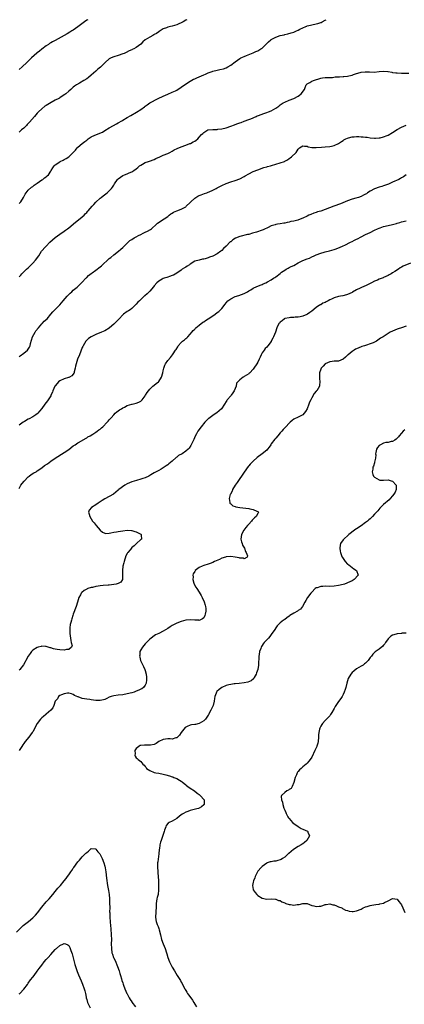
# Model space of a CAD drawing. Units: inches. Extents: x 2589000 to 2592000, y 1530000 to 1533000.
# Drawn here: x 2590867 to 2591038, y 1532562 to 1533000 of the extents above; entities that cross this region are included whole.
import ezdxf

# ---------------------------------------------------------------- set-up
doc = ezdxf.new("R2010")
doc.units = ezdxf.units.IN
doc.header["$MEASUREMENT"] = 0
doc.layers.add('LD25891530_10ft', color=103, linetype='Continuous')

msp = doc.modelspace()

# ---------------------------------------------------------------- linework, layer by layer
at = {"layer": 'LD25891530_10ft'}
for points, elevation in [([(2590867, 1532918.23), (2590867.34, 1532918.66), (2590867.64, 1532919), (2590868.89, 1532921), (2590869.57, 1532922.43), (2590870.06, 1532923), (2590871, 1532924.13), (2590872.48, 1532925.52), (2590873, 1532925.88), (2590873.57, 1532926.43), (2590874.58, 1532927), (2590875, 1532927.34), (2590876.02, 1532928.02), (2590877, 1532928.74), (2590877.44, 1532929), (2590878.3, 1532929.7), (2590879, 1532930.16), (2590879.42, 1532930.58), (2590879.96, 1532931), (2590881, 1532932.57), (2590881.24, 1532933), (2590881.93, 1532934.07), (2590882.48, 1532935), (2590883, 1532935.45), (2590885, 1532936.85), (2590885.25, 1532937), (2590886.47, 1532937.53), (2590887, 1532937.78), (2590887.8, 1532938.2), (2590889.05, 1532938.95), (2590891, 1532940.89), (2590891.95, 1532942.05), (2590892.68, 1532943), (2590893, 1532943.31), (2590895, 1532944.9), (2590896.22, 1532945.78), (2590897, 1532946.48), (2590897.32, 1532946.68), (2590897.69, 1532947), (2590899, 1532947.85), (2590900.64, 1532948.64), (2590903.97, 1532950.03), (2590905, 1532950.68), (2590907, 1532951.85), (2590908.94, 1532952.94), (2590910.28, 1532953.72), (2590911, 1532954.07), (2590912.58, 1532955), (2590913, 1532955.25), (2590915, 1532956.51), (2590916.55, 1532957.45), (2590919.13, 1532958.87), (2590921, 1532960.03), (2590922.68, 1532961.32), (2590923, 1532961.58), (2590923.85, 1532962.15), (2590925, 1532963.05), (2590928.82, 1532965), (2590931, 1532966.03), (2590933, 1532966.92), (2590935, 1532967.71), (2590936.43, 1532968.43), (2590937, 1532968.7), (2590939, 1532969.99), (2590940.43, 1532971), (2590943, 1532972.59), (2590944.52, 1532973.48), (2590945, 1532973.72), (2590945.88, 1532974.12), (2590947, 1532974.59), (2590948.05, 1532975), (2590949, 1532975.41), (2590949.79, 1532975.79), (2590951, 1532976.33), (2590952.78, 1532977), (2590953, 1532977.1), (2590955, 1532977.6), (2590956.22, 1532977.78), (2590957.82, 1532978.18), (2590959, 1532978.61), (2590959.8, 1532979), (2590961, 1532979.71), (2590963, 1532981.2), (2590964.01, 1532981.99), (2590965, 1532982.69), (2590965.51, 1532983), (2590967, 1532983.69), (2590968.09, 1532984.09), (2590970.28, 1532985), (2590971, 1532985.27), (2590972.21, 1532985.79), (2590973, 1532986.17), (2590973.58, 1532986.42), (2590974.44, 1532987), (2590975, 1532987.41), (2590977, 1532989.37), (2590977.87, 1532990.13), (2590978.78, 1532991), (2590979, 1532991.16), (2590981, 1532992.28), (2590983, 1532992.98), (2590984.7, 1532993.3), (2590985, 1532993.4), (2590986.35, 1532993.65), (2590987.9, 1532994.1), (2590989, 1532994.47), (2590989.39, 1532994.61), (2590990.25, 1532995), (2590991, 1532995.36), (2590991.72, 1532995.72), (2590993, 1532996.4), (2590994.34, 1532997), (2590994.83, 1532997.17), (2590995, 1532997.2), (2590996.42, 1532997.58), (2590997, 1532997.69), (2590999, 1532998.13), (2590999.73, 1532998.27), (2591001, 1532998.7), (2591001.24, 1532998.76), (2591001.7, 1532999), (2591003, 1532999.75), (2591003.37, 1533000)], 8040), ([(2590941.46, 1533000), (2590941, 1532999.74), (2590939.83, 1532999), (2590937, 1532997.77), (2590935, 1532997.16), (2590934.29, 1532997), (2590933, 1532996.67), (2590932.45, 1532996.45), (2590931, 1532995.9), (2590929.24, 1532994.76), (2590929, 1532994.64), (2590928.07, 1532993.93), (2590927, 1532993.37), (2590926.78, 1532993.22), (2590926.39, 1532993), (2590925, 1532992.28), (2590923, 1532991.04), (2590921.9, 1532990.1), (2590921, 1532989.06), (2590919, 1532987.59), (2590917.87, 1532987), (2590917.25, 1532986.75), (2590917, 1532986.58), (2590915.85, 1532986.15), (2590914.58, 1532985.42), (2590913.62, 1532985), (2590913, 1532984.75), (2590911, 1532984.1), (2590909, 1532983.53), (2590907.81, 1532983), (2590907.29, 1532982.71), (2590907, 1532982.52), (2590905.26, 1532981), (2590903.06, 1532978.94), (2590901.99, 1532978.01), (2590901, 1532977.18), (2590899, 1532975.29), (2590897.74, 1532974.26), (2590897, 1532973.75), (2590895.75, 1532973), (2590893.73, 1532971.73), (2590892.44, 1532971), (2590891.53, 1532970.47), (2590891, 1532969.92), (2590889.93, 1532969), (2590889, 1532968.22), (2590887.65, 1532967), (2590887.24, 1532966.76), (2590887, 1532966.58), (2590885, 1532965.23), (2590884.87, 1532965.13), (2590884.66, 1532965), (2590883, 1532964.14), (2590881.18, 1532963.18), (2590879, 1532961.91), (2590878.44, 1532961.56), (2590877, 1532960.37), (2590875.53, 1532959), (2590875, 1532958.42), (2590874.31, 1532957.69), (2590873.73, 1532957), (2590871.54, 1532954.46), (2590871, 1532953.87), (2590870.57, 1532953.43), (2590870.17, 1532953), (2590869, 1532951.81), (2590868.05, 1532951), (2590867, 1532950.04)], 8030), ([(2590897.43, 1533000), (2590897, 1532999.73), (2590896.03, 1532999), (2590895.38, 1532998.62), (2590893, 1532996.81), (2590891, 1532995.39), (2590890.43, 1532995), (2590889.55, 1532994.45), (2590888.29, 1532993.71), (2590887, 1532992.99), (2590883, 1532990.7), (2590881.8, 1532990.2), (2590881, 1532989.66), (2590880.52, 1532989.48), (2590879.95, 1532989), (2590879, 1532988.38), (2590877, 1532986.82), (2590875.93, 1532986.07), (2590875, 1532985.24), (2590874.86, 1532985.14), (2590872.52, 1532983), (2590871.71, 1532982.29), (2590871, 1532981.56), (2590870.38, 1532981), (2590868.28, 1532979), (2590867, 1532977.9)], 8020), ([(2590867, 1532885.62), (2590867.66, 1532886.34), (2590868.22, 1532887), (2590870.23, 1532889), (2590871, 1532889.68), (2590873, 1532891.7), (2590874.16, 1532893), (2590875.65, 1532895), (2590876.95, 1532897.05), (2590878.62, 1532899), (2590879, 1532899.34), (2590880.66, 1532901), (2590883, 1532903.08), (2590885, 1532904.61), (2590887, 1532905.98), (2590887.62, 1532906.38), (2590888.43, 1532907), (2590889, 1532907.46), (2590892, 1532910), (2590893.37, 1532911), (2590895, 1532912.32), (2590895.79, 1532913), (2590896.37, 1532913.63), (2590897, 1532914.23), (2590897.35, 1532914.65), (2590897.68, 1532915), (2590899.42, 1532917), (2590900.12, 1532917.88), (2590901, 1532918.79), (2590903, 1532920.63), (2590903.48, 1532921), (2590904.36, 1532921.64), (2590905.49, 1532922.51), (2590906.08, 1532923), (2590907, 1532923.84), (2590908.06, 1532925), (2590908.49, 1532925.51), (2590909, 1532926.43), (2590909.35, 1532927), (2590910.74, 1532929), (2590911, 1532929.27), (2590912.01, 1532929.99), (2590913, 1532930.67), (2590913.74, 1532931), (2590915, 1532931.49), (2590915.93, 1532931.93), (2590917, 1532932.36), (2590917.98, 1532933), (2590919, 1532933.73), (2590919.76, 1532934.24), (2590920.47, 1532935), (2590921, 1532935.37), (2590921.82, 1532935.82), (2590923, 1532936.42), (2590924.49, 1532937), (2590924.88, 1532937.12), (2590927, 1532937.88), (2590927.76, 1532938.24), (2590929.55, 1532939), (2590931, 1532939.69), (2590933, 1532940.56), (2590933.93, 1532941), (2590935, 1532941.6), (2590935.88, 1532942.12), (2590937.26, 1532942.74), (2590939, 1532943.41), (2590941, 1532944.15), (2590942.9, 1532944.9), (2590943.14, 1532945), (2590944.39, 1532945.61), (2590945, 1532946.03), (2590945.61, 1532946.39), (2590946.32, 1532947), (2590947, 1532947.74), (2590948.08, 1532949), (2590948.57, 1532949.43), (2590949, 1532949.87), (2590950.88, 1532951), (2590951, 1532951.05), (2590953, 1532951.23), (2590955, 1532951.24), (2590955.26, 1532951.26), (2590957, 1532951.47), (2590959, 1532951.97), (2590961, 1532952.65), (2590962.71, 1532953.29), (2590963, 1532953.38), (2590964.18, 1532953.82), (2590965, 1532954.09), (2590965.66, 1532954.34), (2590967, 1532954.81), (2590969, 1532955.58), (2590969.97, 1532955.97), (2590972.39, 1532957), (2590972.81, 1532957.19), (2590973.41, 1532957.41), (2590975.71, 1532958.29), (2590977, 1532958.7), (2590977.79, 1532959), (2590979, 1532959.54), (2590981, 1532960.66), (2590981.53, 1532961), (2590982.41, 1532961.59), (2590983, 1532962.08), (2590984.36, 1532963), (2590985, 1532963.39), (2590987, 1532964.23), (2590989, 1532964.98), (2590991, 1532966.03), (2590991.61, 1532966.39), (2590992.37, 1532967), (2590993.77, 1532969), (2590994.12, 1532969.88), (2590994.62, 1532971), (2590995, 1532971.5), (2590996.13, 1532972.13), (2590997, 1532972.65), (2590997.77, 1532973), (2591001, 1532974.03), (2591001.82, 1532974.18), (2591003, 1532974.25), (2591003.67, 1532974.33), (2591005, 1532974.27), (2591006.32, 1532974.32), (2591007.48, 1532974.52), (2591009.35, 1532974.65), (2591011, 1532974.75), (2591011.26, 1532974.74), (2591013, 1532974.91), (2591013.5, 1532975), (2591015, 1532975.39), (2591015.64, 1532975.64), (2591017, 1532976.11), (2591018.54, 1532976.54), (2591019, 1532976.65), (2591020.82, 1532976.82), (2591021, 1532976.83), (2591022.75, 1532976.75), (2591024.72, 1532976.72), (2591027, 1532976.91), (2591028.96, 1532977.04), (2591030.89, 1532976.89), (2591031, 1532976.89), (2591032.61, 1532976.61), (2591033, 1532976.59), (2591034.4, 1532976.4), (2591035, 1532976.36), (2591037, 1532976.27), (2591040.24, 1532976.24)], 8050), ([(2590867, 1532850.23), (2590867.43, 1532850.57), (2590869, 1532851.63), (2590870.63, 1532853), (2590871, 1532853.46), (2590871.58, 1532854.42), (2590871.79, 1532855), (2590872.04, 1532856.04), (2590872.94, 1532859), (2590874.01, 1532861), (2590874.4, 1532861.6), (2590875.49, 1532863), (2590877, 1532864.7), (2590877.31, 1532865), (2590878.13, 1532865.87), (2590879.36, 1532867), (2590881.11, 1532869), (2590881.92, 1532870.08), (2590883, 1532871.1), (2590885, 1532873.15), (2590886.54, 1532875), (2590888.32, 1532877), (2590888.62, 1532877.38), (2590889, 1532877.77), (2590889.66, 1532878.34), (2590890.36, 1532879), (2590891, 1532879.66), (2590892.69, 1532881), (2590893.84, 1532882.16), (2590895, 1532883.22), (2590896.67, 1532885), (2590896.83, 1532885.17), (2590897, 1532885.29), (2590897.78, 1532886.22), (2590899, 1532887.13), (2590899.43, 1532887.43), (2590901, 1532888.6), (2590901.57, 1532889), (2590902.36, 1532889.64), (2590903, 1532890.09), (2590903.51, 1532890.49), (2590907, 1532893.74), (2590907.71, 1532894.29), (2590909, 1532895.46), (2590911.08, 1532897), (2590912.09, 1532897.91), (2590913, 1532898.66), (2590913.16, 1532898.84), (2590915, 1532900.64), (2590916.21, 1532901.79), (2590917, 1532902.27), (2590918.15, 1532903), (2590919, 1532903.5), (2590919.98, 1532903.98), (2590921, 1532904.54), (2590922.06, 1532905), (2590923, 1532905.52), (2590924, 1532906), (2590925.3, 1532906.7), (2590925.79, 1532907), (2590928.04, 1532909), (2590928.53, 1532909.47), (2590931.37, 1532911.37), (2590933, 1532912.54), (2590933.6, 1532913), (2590934.36, 1532913.64), (2590935, 1532913.99), (2590935.62, 1532914.38), (2590937, 1532915.01), (2590939, 1532915.81), (2590941, 1532916.84), (2590941.19, 1532917), (2590943, 1532918.67), (2590943.27, 1532919), (2590945, 1532920.63), (2590945.48, 1532921), (2590946.41, 1532921.59), (2590947, 1532921.82), (2590947.83, 1532922.17), (2590949.34, 1532922.66), (2590950.36, 1532923), (2590951, 1532923.24), (2590951.48, 1532923.48), (2590953, 1532924.17), (2590954.61, 1532925), (2590955, 1532925.26), (2590956.13, 1532925.87), (2590957, 1532926.29), (2590959, 1532927.11), (2590961, 1532927.83), (2590963, 1532928.45), (2590965, 1532929.23), (2590967, 1532930.32), (2590967.42, 1532930.58), (2590969, 1532931.47), (2590971, 1532932.46), (2590973, 1532933.3), (2590975.78, 1532934.22), (2590977, 1532934.51), (2590977.35, 1532934.65), (2590978.74, 1532935), (2590979.12, 1532935.12), (2590981, 1532935.78), (2590983, 1532936.4), (2590984.85, 1532937), (2590985, 1532937.07), (2590986.25, 1532937.75), (2590987, 1532938.23), (2590987.45, 1532938.55), (2590988.02, 1532939), (2590990.08, 1532941), (2590991, 1532942.44), (2590991.29, 1532942.71), (2590991.57, 1532943), (2590993, 1532943.94), (2590993.77, 1532943.77), (2590995, 1532943.69), (2590995.5, 1532943.5), (2590997, 1532943.16), (2590997.15, 1532943.15), (2590999, 1532943.1), (2591001.37, 1532943.37), (2591003, 1532943.48), (2591005, 1532943.58), (2591005.75, 1532943.75), (2591007, 1532943.98), (2591009, 1532944.91), (2591010.2, 1532945.8), (2591011, 1532946.3), (2591011.37, 1532946.63), (2591012.15, 1532947), (2591013, 1532947.36), (2591013.42, 1532947.42), (2591015, 1532947.89), (2591015.92, 1532947.92), (2591017, 1532948.02), (2591018.01, 1532948.01), (2591019, 1532947.91), (2591019.92, 1532947.92), (2591021, 1532947.73), (2591021.72, 1532947.72), (2591023, 1532947.52), (2591025, 1532947.34), (2591025.33, 1532947.33), (2591027, 1532947.41), (2591027.5, 1532947.5), (2591029, 1532947.88), (2591030.49, 1532948.49), (2591031, 1532948.72), (2591033, 1532949.88), (2591035, 1532951.16), (2591037, 1532952.23), (2591039, 1532953.03)], 8060), ([(2591039, 1532930.94), (2591037.82, 1532930.18), (2591037, 1532929.68), (2591036.56, 1532929.44), (2591035.69, 1532929), (2591033, 1532927.72), (2591031.44, 1532927), (2591031.13, 1532926.87), (2591030.77, 1532926.77), (2591029, 1532926.17), (2591028.14, 1532925.86), (2591027, 1532925.51), (2591025, 1532924.74), (2591023, 1532923.71), (2591021.85, 1532923), (2591021.37, 1532922.63), (2591021, 1532922.39), (2591020.1, 1532921.9), (2591019, 1532921.34), (2591017.77, 1532921), (2591016.64, 1532920.64), (2591015, 1532920.23), (2591013, 1532919.5), (2591009.86, 1532918.14), (2591006.8, 1532917), (2591001, 1532914.88), (2590999.52, 1532914.48), (2590999, 1532914.25), (2590998.02, 1532913.98), (2590996.61, 1532913.39), (2590995.81, 1532913), (2590995, 1532912.65), (2590993, 1532911.7), (2590991.21, 1532911), (2590990.91, 1532910.91), (2590989, 1532910.45), (2590987.78, 1532910.22), (2590987, 1532909.97), (2590986.16, 1532909.84), (2590985, 1532909.5), (2590984.56, 1532909.45), (2590983, 1532909.17), (2590981.82, 1532909), (2590981, 1532908.9), (2590980.84, 1532908.84), (2590979, 1532908.32), (2590977.64, 1532907.64), (2590977, 1532907.35), (2590976.27, 1532907), (2590975.38, 1532906.62), (2590975, 1532906.43), (2590972.47, 1532905.53), (2590970.65, 1532905), (2590969, 1532904.54), (2590968.44, 1532904.44), (2590965, 1532903.61), (2590963.17, 1532902.83), (2590961.91, 1532902.09), (2590961, 1532901.25), (2590960.84, 1532901.16), (2590959, 1532899.31), (2590957.81, 1532898.19), (2590957, 1532897.3), (2590956.61, 1532897), (2590955, 1532895.88), (2590953, 1532894.86), (2590951.62, 1532894.38), (2590951, 1532894.09), (2590949.6, 1532893.6), (2590949, 1532893.46), (2590948.53, 1532893.47), (2590947, 1532893.04), (2590946.96, 1532893.04), (2590945, 1532892.58), (2590943, 1532891.35), (2590942.62, 1532891), (2590941.65, 1532890.35), (2590941, 1532890.01), (2590940.42, 1532889.58), (2590939.49, 1532889), (2590939, 1532888.67), (2590937, 1532887.28), (2590935.57, 1532886.43), (2590935, 1532886.21), (2590933.8, 1532885.8), (2590933, 1532885.48), (2590932.64, 1532885.36), (2590931.46, 1532885), (2590931, 1532884.84), (2590930.59, 1532884.59), (2590929, 1532883.74), (2590928.2, 1532883), (2590927, 1532881.61), (2590926.75, 1532881.25), (2590925, 1532879.3), (2590924.7, 1532879), (2590923.9, 1532878.1), (2590922.83, 1532877.17), (2590922.6, 1532877), (2590921, 1532875.51), (2590920.39, 1532875), (2590919.68, 1532874.32), (2590919, 1532873.53), (2590917, 1532871.57), (2590916.29, 1532871), (2590915.52, 1532870.48), (2590915, 1532870.23), (2590913.41, 1532869), (2590913, 1532868.71), (2590911.44, 1532867), (2590910.24, 1532865.76), (2590909.45, 1532865), (2590909, 1532864.56), (2590907.16, 1532863), (2590907, 1532862.87), (2590905, 1532861.7), (2590903.5, 1532861), (2590901, 1532859.96), (2590899.01, 1532858.99), (2590897.8, 1532858.2), (2590897, 1532857.44), (2590896.78, 1532857.22), (2590896.62, 1532857), (2590896.07, 1532856.07), (2590895.39, 1532855), (2590895.26, 1532854.74), (2590895, 1532854.15), (2590893.82, 1532851), (2590892.95, 1532849), (2590892.26, 1532847), (2590892.08, 1532845.92), (2590891.82, 1532845), (2590891.4, 1532843.4), (2590891.35, 1532843), (2590891.26, 1532842.74), (2590891, 1532842.4), (2590890.43, 1532841.57), (2590889.3, 1532841), (2590889, 1532840.88), (2590888.86, 1532840.86), (2590887, 1532840.32), (2590885, 1532839.41), (2590884.51, 1532839), (2590883.8, 1532838.2), (2590883, 1532837.18), (2590882.88, 1532837), (2590881.96, 1532835), (2590881.71, 1532834.29), (2590881.11, 1532833), (2590881, 1532832.8), (2590879.89, 1532831), (2590879.51, 1532830.49), (2590879, 1532829.77), (2590878.41, 1532829), (2590877, 1532827.05), (2590876.07, 1532825.93), (2590875.25, 1532825), (2590875, 1532824.77), (2590874.33, 1532824.33), (2590873, 1532823.41), (2590871.47, 1532822.53), (2590871, 1532822.29), (2590869.3, 1532821.3), (2590868.81, 1532821), (2590867, 1532819.66)], 8070), ([(2590867, 1532791.56), (2590867.76, 1532793), (2590868.26, 1532793.74), (2590869.17, 1532794.83), (2590871, 1532796.7), (2590871.43, 1532797), (2590872.31, 1532797.69), (2590873.53, 1532798.47), (2590874.48, 1532799), (2590875, 1532799.34), (2590877, 1532800.74), (2590878.3, 1532801.7), (2590879.49, 1532802.51), (2590881, 1532803.62), (2590883, 1532804.99), (2590887, 1532807.46), (2590889, 1532808.88), (2590891, 1532810.44), (2590891.89, 1532811), (2590893, 1532811.79), (2590895, 1532812.92), (2590895.17, 1532813), (2590897, 1532814.1), (2590897.55, 1532814.45), (2590898.58, 1532815), (2590899.67, 1532815.67), (2590901, 1532816.54), (2590901.69, 1532817), (2590902.43, 1532817.57), (2590903, 1532817.94), (2590903.54, 1532818.46), (2590904.2, 1532819), (2590906.13, 1532821), (2590906.52, 1532821.48), (2590907, 1532822.03), (2590907.46, 1532822.54), (2590907.92, 1532823), (2590909, 1532824.31), (2590909.69, 1532825), (2590910.36, 1532825.64), (2590911, 1532826.07), (2590911.5, 1532826.5), (2590912.44, 1532827), (2590913, 1532827.37), (2590913.72, 1532827.72), (2590915, 1532828.43), (2590917, 1532828.97), (2590917.19, 1532829), (2590919, 1532829.44), (2590920.15, 1532829.85), (2590921, 1532830.32), (2590921.38, 1532830.63), (2590921.67, 1532831), (2590923, 1532832.8), (2590923.1, 1532833), (2590923.8, 1532834.2), (2590924.39, 1532835), (2590925, 1532835.67), (2590926.35, 1532837), (2590927, 1532837.54), (2590927.82, 1532838.18), (2590928.95, 1532839), (2590929, 1532839.06), (2590930.29, 1532841), (2590930.84, 1532843), (2590931, 1532843.88), (2590931.25, 1532845), (2590931.66, 1532846.34), (2590932.07, 1532847), (2590933, 1532848.42), (2590934.17, 1532849.83), (2590935.1, 1532850.9), (2590935.39, 1532851.39), (2590936.46, 1532853), (2590936.71, 1532853.29), (2590937.45, 1532854.55), (2590937.62, 1532855), (2590939, 1532856.44), (2590939.56, 1532857), (2590940.44, 1532857.56), (2590941, 1532858.16), (2590941.52, 1532858.48), (2590941.88, 1532859), (2590943, 1532860.19), (2590943.66, 1532861), (2590944.28, 1532861.72), (2590945, 1532862.4), (2590945.27, 1532862.73), (2590945.54, 1532863), (2590947, 1532864.13), (2590948.55, 1532865.45), (2590949, 1532865.64), (2590949.75, 1532866.25), (2590951, 1532866.96), (2590953, 1532868.27), (2590954.07, 1532869), (2590955, 1532869.73), (2590955.73, 1532870.27), (2590956.5, 1532871), (2590957, 1532871.56), (2590958.52, 1532873.48), (2590959, 1532874.12), (2590959.78, 1532875), (2590961, 1532875.93), (2590963, 1532876.88), (2590964.65, 1532877.35), (2590965.84, 1532877.84), (2590967, 1532878.2), (2590967.53, 1532878.47), (2590968.41, 1532879), (2590969, 1532879.37), (2590969.93, 1532879.93), (2590971, 1532880.63), (2590972.62, 1532881.38), (2590973, 1532881.51), (2590974.05, 1532881.95), (2590975, 1532882.29), (2590975.47, 1532882.53), (2590976.58, 1532883), (2590977.43, 1532883.43), (2590979, 1532884.32), (2590980.06, 1532885), (2590980.58, 1532885.42), (2590981, 1532885.68), (2590983, 1532887.2), (2590983.66, 1532887.66), (2590985, 1532888.63), (2590985.62, 1532889), (2590986.5, 1532889.5), (2590987, 1532889.73), (2590987.82, 1532890.18), (2590989, 1532890.73), (2590991, 1532891.85), (2590993, 1532892.88), (2590995, 1532893.68), (2590995.98, 1532894.02), (2590997, 1532894.52), (2590998.07, 1532895), (2590999, 1532895.47), (2591001, 1532896.23), (2591002.6, 1532896.6), (2591003, 1532896.71), (2591004.86, 1532897.14), (2591007, 1532897.81), (2591007.85, 1532898.15), (2591009, 1532898.54), (2591009.31, 1532898.69), (2591011, 1532899.41), (2591011.78, 1532899.78), (2591014.2, 1532901), (2591015, 1532901.42), (2591016.06, 1532901.94), (2591017, 1532902.45), (2591017.38, 1532902.62), (2591019, 1532903.48), (2591021, 1532904.41), (2591023, 1532905.31), (2591025, 1532906.33), (2591026.25, 1532907), (2591027, 1532907.33), (2591027.48, 1532907.48), (2591029, 1532908.02), (2591031, 1532908.5), (2591033, 1532908.94), (2591034.66, 1532909.34), (2591035, 1532909.49), (2591036.21, 1532909.79), (2591037, 1532910.08), (2591039, 1532910.56)], 8080), ([(2591041, 1532891.72), (2591037.68, 1532890.32), (2591037, 1532889.93), (2591036.39, 1532889.61), (2591035.56, 1532889), (2591034.04, 1532888.04), (2591033, 1532887.41), (2591032.29, 1532887), (2591031.45, 1532886.55), (2591031, 1532886.28), (2591029, 1532885.37), (2591028.73, 1532885.27), (2591027, 1532884.58), (2591026.22, 1532884.22), (2591025, 1532883.7), (2591023.53, 1532883), (2591023, 1532882.71), (2591021.84, 1532882.16), (2591021, 1532881.7), (2591020.52, 1532881.48), (2591017, 1532879.82), (2591015.16, 1532878.84), (2591015, 1532878.74), (2591013, 1532877.76), (2591012.42, 1532877.58), (2591010.83, 1532877.17), (2591009.76, 1532877), (2591009, 1532876.9), (2591007, 1532876.38), (2591005.76, 1532875.76), (2591005, 1532875.4), (2591004.26, 1532875), (2591003.4, 1532874.6), (2591003, 1532874.29), (2591002.02, 1532873.98), (2591001, 1532873.2), (2591000.84, 1532873.16), (2591000.55, 1532873), (2590999, 1532872), (2590997, 1532870.4), (2590996.15, 1532869.85), (2590995.11, 1532869), (2590994.89, 1532868.89), (2590993, 1532868.12), (2590991.86, 1532867.86), (2590991, 1532867.64), (2590989.65, 1532867.65), (2590989, 1532867.53), (2590987.54, 1532867.54), (2590987, 1532867.45), (2590985.06, 1532867.06), (2590984.91, 1532867), (2590983.92, 1532866.08), (2590983, 1532865.47), (2590982.8, 1532865.2), (2590982.56, 1532865), (2590982.01, 1532864.01), (2590981.55, 1532863), (2590980.94, 1532861.06), (2590980.08, 1532859), (2590979.68, 1532858.32), (2590979.05, 1532857), (2590979, 1532856.91), (2590977.53, 1532855), (2590977, 1532854.44), (2590976.28, 1532853.72), (2590975.83, 1532853), (2590975, 1532851.78), (2590974.6, 1532851), (2590974.03, 1532849.97), (2590973.64, 1532849), (2590973, 1532847.69), (2590972.59, 1532847), (2590971.27, 1532845), (2590971, 1532844.61), (2590969.51, 1532843), (2590969.26, 1532842.74), (2590969, 1532842.56), (2590967, 1532841.26), (2590966.81, 1532841.19), (2590966.49, 1532841), (2590965, 1532839.91), (2590964.15, 1532839), (2590963.64, 1532838.36), (2590963.38, 1532837), (2590963, 1532836.05), (2590962.52, 1532835), (2590961.89, 1532834.11), (2590961.18, 1532833), (2590961, 1532832.75), (2590959.49, 1532831), (2590959.28, 1532830.72), (2590959, 1532830.2), (2590958.24, 1532829), (2590956.92, 1532827), (2590955.94, 1532826.06), (2590954.84, 1532825.16), (2590954.61, 1532825), (2590953, 1532823.99), (2590951.28, 1532822.72), (2590951, 1532822.46), (2590949.55, 1532821), (2590947.88, 1532819), (2590946.45, 1532817), (2590945.85, 1532815.85), (2590945.24, 1532814.76), (2590944.62, 1532813.38), (2590944.46, 1532813), (2590943.49, 1532811), (2590943.31, 1532810.69), (2590942.53, 1532809.47), (2590942.14, 1532809), (2590941, 1532808.09), (2590939.37, 1532807), (2590937.84, 1532806.16), (2590937, 1532805.49), (2590936.7, 1532805.3), (2590935, 1532803.72), (2590933.52, 1532802.48), (2590933, 1532801.99), (2590932.38, 1532801.62), (2590931, 1532800.64), (2590930.1, 1532800.1), (2590929, 1532799.5), (2590927.33, 1532798.67), (2590927, 1532798.43), (2590925.55, 1532797.55), (2590924.57, 1532797), (2590923, 1532796.24), (2590921.94, 1532795.94), (2590921, 1532795.6), (2590919.1, 1532795.1), (2590917, 1532794.41), (2590915, 1532793.57), (2590913.93, 1532793), (2590911.21, 1532791), (2590911, 1532790.79), (2590908.96, 1532789.04), (2590907, 1532787.94), (2590905.05, 1532786.95), (2590903.8, 1532786.2), (2590903, 1532785.61), (2590902.06, 1532785), (2590901, 1532784.24), (2590899.09, 1532783), (2590898.14, 1532781.86), (2590897.79, 1532781), (2590898.15, 1532780.15), (2590898.32, 1532779), (2590899, 1532777.99), (2590899.63, 1532777), (2590900.25, 1532776.24), (2590901.2, 1532775), (2590902.03, 1532774.03), (2590903, 1532772.95), (2590904.04, 1532772.04), (2590905, 1532771.67), (2590905.55, 1532771.55), (2590907, 1532771.72), (2590907.75, 1532771.75), (2590909, 1532772.04), (2590910.19, 1532772.19), (2590911, 1532772.36), (2590913, 1532772.69), (2590914.92, 1532772.92), (2590916.86, 1532772.86), (2590917, 1532772.84), (2590918.45, 1532772.45), (2590919, 1532772.24), (2590919.81, 1532771.81), (2590921, 1532771.16), (2590921.26, 1532771), (2590921.23, 1532770.77), (2590921.29, 1532769), (2590921, 1532768.79), (2590919.19, 1532767), (2590919, 1532766.87), (2590918.03, 1532766.03), (2590916.9, 1532765.1), (2590916.84, 1532765), (2590916.25, 1532764.25), (2590915.21, 1532763), (2590915.13, 1532762.87), (2590915, 1532762.6), (2590914.44, 1532761.56), (2590913.59, 1532759), (2590913.48, 1532758.52), (2590913.07, 1532757), (2590912.85, 1532755), (2590912.95, 1532753.05), (2590912.92, 1532752.92), (2590912.86, 1532751), (2590912.14, 1532749.86), (2590911, 1532749.31), (2590910.07, 1532749), (2590909, 1532748.78), (2590907, 1532748.56), (2590906.53, 1532748.53), (2590904.34, 1532748.34), (2590903, 1532748.19), (2590902.02, 1532748.02), (2590901, 1532747.87), (2590899.52, 1532747.52), (2590899, 1532747.44), (2590897.46, 1532747), (2590897.13, 1532746.87), (2590897, 1532746.78), (2590895.83, 1532746.17), (2590894.77, 1532745.23), (2590894.57, 1532745), (2590894.17, 1532744.17), (2590893.53, 1532743), (2590892.96, 1532741), (2590892.36, 1532739), (2590891, 1532735.66), (2590890.76, 1532735), (2590890.39, 1532733.61), (2590890.18, 1532733), (2590889.89, 1532731.89), (2590889.69, 1532731), (2590889.51, 1532729.51), (2590889.42, 1532729), (2590889.52, 1532727.52), (2590889.48, 1532727), (2590889.75, 1532725), (2590889.86, 1532723.86), (2590890.15, 1532723), (2590890.46, 1532721.54), (2590890.26, 1532721), (2590889, 1532719.99), (2590887.94, 1532719.94), (2590887, 1532719.69), (2590885, 1532719.77), (2590883.89, 1532719.89), (2590883, 1532720.1), (2590882.23, 1532720.23), (2590881, 1532720.68), (2590880.73, 1532720.73), (2590879.92, 1532721), (2590879, 1532721.26), (2590878.73, 1532721.27), (2590877, 1532721.39), (2590876.7, 1532721.3), (2590875.46, 1532721), (2590875, 1532720.86), (2590873, 1532719.55), (2590872.44, 1532719), (2590871.83, 1532718.17), (2590871.01, 1532717), (2590869.99, 1532715), (2590869.63, 1532714.37), (2590868.88, 1532713.12), (2590867.29, 1532711), (2590867, 1532710.68)], 8090), ([(2591039, 1532863.68), (2591037, 1532862.95), (2591035.48, 1532862.52), (2591035, 1532862.31), (2591034.01, 1532861.99), (2591033, 1532861.54), (2591031.88, 1532861), (2591031, 1532860.47), (2591028.8, 1532859), (2591027.67, 1532858.33), (2591025.8, 1532857), (2591025, 1532856.59), (2591024.36, 1532856.36), (2591023, 1532855.78), (2591021.31, 1532855.31), (2591020.47, 1532855), (2591019.37, 1532854.63), (2591019, 1532854.55), (2591017, 1532853.68), (2591016.55, 1532853.45), (2591015.87, 1532853), (2591015, 1532852.45), (2591013.16, 1532851), (2591013, 1532850.83), (2591012.03, 1532849.97), (2591011, 1532848.98), (2591009, 1532848.1), (2591008.19, 1532848.19), (2591007, 1532848.1), (2591006.05, 1532848.05), (2591005, 1532847.88), (2591003.04, 1532847), (2591003, 1532846.97), (2591002.15, 1532845.85), (2591001.2, 1532845), (2591001, 1532844.55), (2591000.46, 1532843), (2591000.49, 1532841.51), (2591000.45, 1532841), (2591000.47, 1532840.47), (2591000.68, 1532839), (2591000.55, 1532837.45), (2591000.43, 1532837), (2590999.24, 1532835), (2590999.11, 1532834.89), (2590999, 1532834.73), (2590998.18, 1532833.82), (2590997, 1532831.77), (2590996.63, 1532831), (2590996.04, 1532829.96), (2590995.76, 1532829), (2590995, 1532826.95), (2590994.27, 1532825.73), (2590993.69, 1532825), (2590993, 1532824.3), (2590991.6, 1532823.6), (2590991, 1532823.28), (2590989, 1532822.29), (2590988.29, 1532821.71), (2590987.5, 1532821), (2590987, 1532820.58), (2590985.54, 1532819), (2590984.3, 1532817.7), (2590983.67, 1532817), (2590983, 1532816.2), (2590981.9, 1532815), (2590981, 1532813.91), (2590980.55, 1532813.45), (2590979, 1532811.35), (2590978.78, 1532811), (2590978.03, 1532809.97), (2590977.37, 1532809), (2590977, 1532808.57), (2590975.06, 1532806.94), (2590972.72, 1532805.28), (2590971, 1532803.67), (2590970.23, 1532803), (2590969.6, 1532802.4), (2590969, 1532801.57), (2590968.7, 1532801.3), (2590967, 1532798.85), (2590965.78, 1532797), (2590965, 1532795.94), (2590963.81, 1532794.19), (2590962.97, 1532793), (2590961.8, 1532791), (2590961.62, 1532790.38), (2590960.9, 1532789), (2590960.82, 1532788.82), (2590960.35, 1532787), (2590960.68, 1532785.32), (2590960.66, 1532785), (2590960.8, 1532784.8), (2590961, 1532784.64), (2590961.88, 1532783.88), (2590963, 1532783.54), (2590963.34, 1532783.34), (2590965, 1532783.11), (2590965.08, 1532783.08), (2590969, 1532782.61), (2590969.56, 1532782.44), (2590971, 1532782.23), (2590972.56, 1532781.44), (2590973, 1532781.3), (2590973.2, 1532781.2), (2590973.35, 1532781), (2590973, 1532780.45), (2590972.35, 1532779), (2590971.54, 1532778.46), (2590971, 1532777.84), (2590970.54, 1532777.46), (2590970.32, 1532777), (2590969, 1532775.67), (2590968.45, 1532775), (2590967.78, 1532774.22), (2590966.86, 1532773), (2590965.75, 1532771), (2590965.46, 1532769), (2590965.79, 1532767.79), (2590966.03, 1532767), (2590966.3, 1532766.3), (2590967.07, 1532765), (2590967.56, 1532763.56), (2590967.93, 1532763), (2590968.48, 1532761.52), (2590968.26, 1532761), (2590967, 1532760.26), (2590966.56, 1532760.56), (2590965, 1532760.59), (2590964.71, 1532760.71), (2590963, 1532761.03), (2590961, 1532761.25), (2590959, 1532761.08), (2590958.66, 1532761), (2590957, 1532760.47), (2590955.96, 1532759.96), (2590953.76, 1532759), (2590953, 1532758.61), (2590951.83, 1532758.17), (2590951, 1532757.89), (2590949, 1532757.27), (2590948.26, 1532757), (2590947, 1532756.33), (2590945.26, 1532755), (2590945.15, 1532754.85), (2590945, 1532754.56), (2590944.38, 1532753.62), (2590944.21, 1532753), (2590944.25, 1532752.25), (2590944.13, 1532751), (2590944.57, 1532749.43), (2590944.7, 1532749), (2590945.57, 1532747.57), (2590945.88, 1532747), (2590947, 1532745.38), (2590947.93, 1532743.93), (2590948.35, 1532743), (2590949.15, 1532741.15), (2590949.58, 1532739.58), (2590949.77, 1532739), (2590949.91, 1532738.09), (2590949.96, 1532737), (2590949.59, 1532735.59), (2590949.49, 1532735), (2590949, 1532734.04), (2590948.5, 1532733.5), (2590947.35, 1532733), (2590947, 1532732.87), (2590946.9, 1532732.9), (2590945, 1532732.98), (2590943, 1532733.12), (2590941, 1532732.93), (2590939, 1532732.42), (2590937, 1532731.6), (2590935.29, 1532730.71), (2590935, 1532730.53), (2590934.03, 1532729.97), (2590933, 1532729.24), (2590931, 1532728.02), (2590929.09, 1532727.09), (2590927.55, 1532726.45), (2590927, 1532726.06), (2590925.59, 1532725), (2590925, 1532724.49), (2590923.62, 1532723), (2590923, 1532722.38), (2590922.33, 1532721.67), (2590921.77, 1532721), (2590921, 1532719.71), (2590920.67, 1532719), (2590920.56, 1532717.44), (2590920.5, 1532717), (2590920.55, 1532716.55), (2590920.96, 1532715), (2590921.9, 1532713), (2590922.31, 1532712.31), (2590922.87, 1532711), (2590923, 1532710.61), (2590923.42, 1532709), (2590923.57, 1532707.57), (2590923.62, 1532707), (2590923.61, 1532706.39), (2590923.44, 1532705), (2590923, 1532704.09), (2590922.21, 1532703), (2590921.51, 1532702.49), (2590921, 1532702.25), (2590920.17, 1532701.83), (2590919, 1532701.35), (2590918.07, 1532701), (2590917, 1532700.65), (2590915, 1532700.15), (2590913, 1532699.8), (2590911, 1532699.6), (2590909, 1532699.36), (2590907.88, 1532699), (2590907, 1532698.67), (2590905.92, 1532698.08), (2590905, 1532697.71), (2590904.46, 1532697.54), (2590903, 1532697.26), (2590901, 1532697.31), (2590899, 1532697.54), (2590898.36, 1532697.64), (2590897, 1532697.77), (2590895.97, 1532698.03), (2590895, 1532698.1), (2590893.2, 1532698.8), (2590893, 1532698.82), (2590891.51, 1532699.51), (2590891, 1532699.94), (2590890.19, 1532700.19), (2590889, 1532700.47), (2590888.48, 1532700.48), (2590887, 1532700.23), (2590885.81, 1532699.81), (2590885, 1532699.43), (2590884.48, 1532699), (2590884.02, 1532697.98), (2590883, 1532697), (2590882.33, 1532695), (2590881.95, 1532694.05), (2590881, 1532692.97), (2590879, 1532691.19), (2590878.75, 1532691), (2590877.84, 1532690.16), (2590877, 1532689.47), (2590876.5, 1532689), (2590875, 1532687), (2590874.26, 1532685.74), (2590873.93, 1532685), (2590873, 1532683.31), (2590872.81, 1532683), (2590871.29, 1532681), (2590869.63, 1532679), (2590869, 1532678.12), (2590868.55, 1532677.45), (2590868.14, 1532676.81), (2590866.98, 1532675)], 8100), ([(2591038.4, 1532817.6), (2591037.73, 1532817), (2591037, 1532816.18), (2591035.89, 1532815), (2591035.55, 1532814.45), (2591034.6, 1532813.4), (2591034.01, 1532813), (2591033, 1532812.38), (2591032.37, 1532812.37), (2591031, 1532812.01), (2591029.93, 1532811.93), (2591029, 1532811.71), (2591027.59, 1532811), (2591027, 1532810.58), (2591026.3, 1532809.7), (2591025.89, 1532809), (2591025.51, 1532807.51), (2591025.43, 1532807), (2591025.5, 1532806.5), (2591025.32, 1532805), (2591025, 1532803.24), (2591024.94, 1532803), (2591024.49, 1532801.51), (2591024.23, 1532801), (2591024.12, 1532800.12), (2591023.9, 1532799), (2591024.21, 1532797.79), (2591024.49, 1532797), (2591025, 1532796.51), (2591025.93, 1532795.93), (2591027, 1532795.31), (2591027.28, 1532795.28), (2591029, 1532795.25), (2591031, 1532795.36), (2591032.29, 1532795), (2591033, 1532794.72), (2591034.57, 1532793), (2591034.61, 1532792.61), (2591034.62, 1532791), (2591034.08, 1532789.92), (2591033.57, 1532789), (2591033, 1532788.28), (2591031.91, 1532787), (2591031.45, 1532786.55), (2591029, 1532784.39), (2591027.62, 1532783), (2591027.29, 1532782.71), (2591026.37, 1532781.63), (2591025.89, 1532781), (2591025, 1532780.07), (2591024.05, 1532779), (2591023.47, 1532778.53), (2591023, 1532778.06), (2591022.43, 1532777.57), (2591021.81, 1532777), (2591021, 1532776.34), (2591019, 1532774.89), (2591017, 1532773.62), (2591016.64, 1532773.36), (2591016.1, 1532773), (2591013.52, 1532771), (2591013.26, 1532770.74), (2591011.23, 1532769), (2591011, 1532768.7), (2591009.86, 1532767), (2591009.67, 1532766.33), (2591009.45, 1532765), (2591009.72, 1532763.72), (2591009.77, 1532763), (2591010.23, 1532761.77), (2591010.58, 1532761), (2591010.76, 1532760.76), (2591011, 1532760.36), (2591011.57, 1532759.57), (2591011.92, 1532759), (2591013, 1532757.92), (2591013.5, 1532757.5), (2591015, 1532756.33), (2591015.8, 1532755.8), (2591016.91, 1532755), (2591017.63, 1532753), (2591015.85, 1532751), (2591015, 1532750.53), (2591013, 1532749.53), (2591012.62, 1532749.38), (2591011.62, 1532749), (2591011, 1532748.8), (2591009, 1532748.32), (2591007, 1532748.04), (2591005, 1532748.01), (2591003, 1532748.09), (2591002, 1532748), (2591001, 1532748), (2590999.39, 1532747.39), (2590999, 1532747.3), (2590998.6, 1532747), (2590997, 1532745.41), (2590996.65, 1532745), (2590995.1, 1532743), (2590994.35, 1532741.65), (2590993.92, 1532741), (2590992.88, 1532739), (2590992.07, 1532737.93), (2590991, 1532737.25), (2590990.87, 1532737.13), (2590990.64, 1532737), (2590989, 1532736.07), (2590987.32, 1532735), (2590987.14, 1532734.86), (2590987, 1532734.72), (2590985.93, 1532734.07), (2590985, 1532733.25), (2590984.82, 1532733.18), (2590984.54, 1532733), (2590983, 1532731.77), (2590982.21, 1532731), (2590981.61, 1532730.39), (2590980.82, 1532729.18), (2590980.71, 1532729), (2590979.35, 1532727), (2590978.33, 1532725.67), (2590977.74, 1532725), (2590977, 1532724.22), (2590975.92, 1532723), (2590975.51, 1532722.49), (2590975, 1532721.77), (2590974.7, 1532721.3), (2590974.55, 1532721), (2590974.35, 1532720.35), (2590973.86, 1532719), (2590973.69, 1532717.69), (2590973.54, 1532717), (2590973.5, 1532715.5), (2590973.42, 1532714.58), (2590973.36, 1532713), (2590973, 1532711), (2590972.51, 1532709.49), (2590972.32, 1532709), (2590971.45, 1532707.45), (2590971.23, 1532707), (2590971.14, 1532706.86), (2590970.08, 1532705.92), (2590968.63, 1532705.37), (2590966.94, 1532705.06), (2590964.82, 1532704.82), (2590963, 1532704.68), (2590962.6, 1532704.6), (2590961, 1532704.42), (2590960.18, 1532704.18), (2590959, 1532703.89), (2590957, 1532703.03), (2590955.82, 1532702.18), (2590954.77, 1532701.23), (2590954.62, 1532701), (2590954.49, 1532700.49), (2590953.95, 1532699), (2590953.81, 1532698.19), (2590953.69, 1532697), (2590953.14, 1532695), (2590952.47, 1532693.53), (2590952.21, 1532693), (2590951.34, 1532691.34), (2590951.12, 1532690.88), (2590951, 1532690.68), (2590949.87, 1532689), (2590949, 1532688.16), (2590947, 1532687.02), (2590945.39, 1532686.61), (2590945, 1532686.53), (2590943.61, 1532686.39), (2590943, 1532686.25), (2590941.63, 1532685.63), (2590941, 1532685.45), (2590940.76, 1532685.24), (2590939.01, 1532683), (2590938.21, 1532681.79), (2590937.34, 1532681), (2590937, 1532680.65), (2590936.57, 1532680.57), (2590935, 1532680.04), (2590934.14, 1532680.14), (2590933, 1532680.18), (2590932.06, 1532680.06), (2590931, 1532679.89), (2590929.11, 1532679), (2590927.93, 1532678.07), (2590927, 1532677.68), (2590925.41, 1532677.41), (2590925, 1532677.32), (2590923, 1532677.4), (2590922.63, 1532677.37), (2590921, 1532677.3), (2590920.8, 1532677.2), (2590920.32, 1532677), (2590920.1, 1532676.81), (2590919, 1532675.85), (2590918.44, 1532675), (2590918.48, 1532673.53), (2590918.36, 1532673), (2590918.5, 1532672.5), (2590919, 1532671.75), (2590919.45, 1532671.45), (2590919.91, 1532671), (2590921, 1532670.07), (2590921.91, 1532669), (2590922.51, 1532668.51), (2590923, 1532667.84), (2590923.39, 1532667.39), (2590923.58, 1532667), (2590925, 1532666.06), (2590927, 1532665.16), (2590927.78, 1532665), (2590929, 1532664.85), (2590931, 1532664.53), (2590932.21, 1532664.21), (2590933.75, 1532663.75), (2590935, 1532663.33), (2590935.24, 1532663.24), (2590935.78, 1532663), (2590937, 1532662.55), (2590938.17, 1532661.83), (2590939, 1532661.35), (2590939.4, 1532661), (2590941, 1532659.75), (2590941.4, 1532659.4), (2590941.91, 1532659), (2590943, 1532658.21), (2590944.9, 1532657), (2590946.08, 1532656.08), (2590947, 1532655.42), (2590947.5, 1532655), (2590949.14, 1532653), (2590949.19, 1532651.19), (2590949.21, 1532651), (2590949, 1532650.79), (2590947.98, 1532650.02), (2590947, 1532649.42), (2590946.73, 1532649.27), (2590945.96, 1532649), (2590943, 1532648.33), (2590941.93, 1532647.93), (2590941, 1532647.61), (2590939.98, 1532647), (2590939.38, 1532646.62), (2590938.23, 1532645.77), (2590937, 1532644.76), (2590935, 1532643.64), (2590933.67, 1532643), (2590933.25, 1532642.75), (2590932.38, 1532641.62), (2590932.1, 1532641), (2590931.63, 1532639.63), (2590931.39, 1532639), (2590930.02, 1532635), (2590929.8, 1532634.2), (2590929.53, 1532633), (2590929.32, 1532631.32), (2590929.26, 1532631), (2590929.06, 1532629.06), (2590928.54, 1532625.46), (2590928.5, 1532625), (2590928.46, 1532623), (2590928.6, 1532621.4), (2590928.63, 1532620.63), (2590928.81, 1532619), (2590928.9, 1532617.1), (2590928.98, 1532615), (2590928.98, 1532613.02), (2590928.7, 1532611), (2590928.38, 1532609.62), (2590928.19, 1532609), (2590927.88, 1532607), (2590927.8, 1532606.2), (2590927.81, 1532605), (2590927.73, 1532603.73), (2590927.65, 1532603), (2590927.51, 1532601), (2590927.74, 1532599.74), (2590927.84, 1532599), (2590928.34, 1532597.66), (2590928.72, 1532596.72), (2590929, 1532595.86), (2590929.24, 1532595.24), (2590929.74, 1532593), (2590930.26, 1532591), (2590931, 1532589.04), (2590931.84, 1532587), (2590932.44, 1532585), (2590932.55, 1532584.55), (2590932.99, 1532583), (2590933.74, 1532581), (2590934.76, 1532579), (2590935, 1532578.59), (2590935.95, 1532577), (2590937.23, 1532575), (2590938.66, 1532572.66), (2590939, 1532572.05), (2590939.36, 1532571.36), (2590939.52, 1532571), (2590940.6, 1532569), (2590940.74, 1532568.74), (2590941, 1532568.34), (2590941.49, 1532567.49), (2590941.84, 1532567), (2590942.29, 1532566.29), (2590943.27, 1532565), (2590943.96, 1532563.96), (2590944.58, 1532563), (2590945, 1532562.24), (2590945.74, 1532561)], 8110), ([(2591039, 1532727.25), (2591037.12, 1532727.12), (2591037, 1532727.1), (2591035, 1532726.91), (2591033.52, 1532726.48), (2591033, 1532726.23), (2591032.21, 1532725.79), (2591031.29, 1532725), (2591031, 1532724.62), (2591029.83, 1532723), (2591029.52, 1532722.48), (2591029, 1532721.83), (2591028.62, 1532721.38), (2591027, 1532720.04), (2591025.19, 1532718.81), (2591025, 1532718.64), (2591024.2, 1532717.8), (2591023.55, 1532717), (2591023, 1532716.3), (2591022.05, 1532715), (2591021.56, 1532714.44), (2591021, 1532713.9), (2591020.52, 1532713.48), (2591019.83, 1532713), (2591019, 1532712.49), (2591017, 1532711.39), (2591015.67, 1532710.33), (2591015, 1532709.76), (2591014.37, 1532709), (2591013.24, 1532707), (2591012.63, 1532705), (2591012.16, 1532703), (2591011.9, 1532702.1), (2591011.51, 1532701), (2591011, 1532699.9), (2591010.49, 1532699), (2591009.9, 1532698.1), (2591009, 1532696.84), (2591007.8, 1532695), (2591007.5, 1532694.5), (2591007, 1532693.63), (2591005.97, 1532691.97), (2591005.39, 1532691), (2591005.23, 1532690.77), (2591005, 1532690.49), (2591004.28, 1532689.72), (2591003, 1532688.29), (2591001.79, 1532687), (2591001.45, 1532686.55), (2591001, 1532685.77), (2591000.71, 1532685.29), (2591000.57, 1532685), (2591000.49, 1532684.49), (2591000.15, 1532683), (2591000.1, 1532681.9), (2591000.1, 1532681), (2590999.89, 1532679), (2590999.67, 1532678.33), (2590999.31, 1532677), (2590999.23, 1532676.81), (2590999, 1532676.25), (2590998.43, 1532675), (2590997, 1532672.04), (2590996.33, 1532671), (2590995.78, 1532670.22), (2590995, 1532669.38), (2590994.6, 1532669), (2590993, 1532667.69), (2590992.27, 1532667), (2590991.57, 1532666.43), (2590991, 1532665.65), (2590990.7, 1532665.3), (2590990.54, 1532665), (2590990.21, 1532664.21), (2590989.6, 1532663), (2590989, 1532660.71), (2590988.29, 1532659), (2590987.83, 1532658.17), (2590987, 1532657.64), (2590986.65, 1532657.35), (2590985.92, 1532657), (2590985, 1532656.38), (2590983.56, 1532655), (2590983.46, 1532654.54), (2590983.53, 1532653), (2590983.96, 1532651.96), (2590984.15, 1532651), (2590984.64, 1532649.36), (2590985, 1532648.45), (2590985.49, 1532647.49), (2590985.64, 1532647), (2590986.43, 1532645.57), (2590986.77, 1532645), (2590987, 1532644.69), (2590988.45, 1532643), (2590989, 1532642.53), (2590991, 1532641.15), (2590992.38, 1532640.38), (2590993, 1532640.06), (2590995.09, 1532639.09), (2590995.25, 1532639), (2590995.34, 1532638.66), (2590996.05, 1532637), (2590994.89, 1532635), (2590993.88, 1532634.12), (2590993, 1532633.52), (2590992.71, 1532633.29), (2590992.28, 1532633), (2590991, 1532632.31), (2590988.96, 1532631), (2590987.91, 1532630.09), (2590986.78, 1532629.22), (2590986.48, 1532629), (2590985, 1532627.57), (2590984.04, 1532627), (2590983.47, 1532626.53), (2590983, 1532626.31), (2590981.96, 1532626.04), (2590981, 1532625.77), (2590980.2, 1532625.8), (2590979, 1532625.52), (2590978.49, 1532625.51), (2590977.22, 1532625), (2590977, 1532624.89), (2590975, 1532623.35), (2590974.59, 1532623), (2590973, 1532621.27), (2590972.89, 1532621.11), (2590971.9, 1532619), (2590971.66, 1532618.34), (2590971.14, 1532617), (2590971, 1532616.43), (2590970.76, 1532615), (2590971, 1532613.17), (2590971.04, 1532613), (2590971.86, 1532611.86), (2590972.6, 1532611), (2590973, 1532610.58), (2590975, 1532609.39), (2590977, 1532608.95), (2590979, 1532608.97), (2590980.87, 1532608.87), (2590981, 1532608.89), (2590982.3, 1532608.3), (2590983, 1532608.25), (2590983.7, 1532607.7), (2590985, 1532607.24), (2590985.15, 1532607.15), (2590985.49, 1532607), (2590987, 1532606.51), (2590987.54, 1532606.46), (2590989, 1532606.28), (2590990.53, 1532606.53), (2590991.42, 1532606.58), (2590993.03, 1532607.03), (2590995, 1532606.89), (2590997, 1532606.13), (2590997.89, 1532605.89), (2590999, 1532605.66), (2591000.28, 1532605.72), (2591001, 1532605.82), (2591001.99, 1532606.01), (2591003, 1532606.45), (2591003.51, 1532606.49), (2591005, 1532606.82), (2591006.42, 1532606.42), (2591007, 1532606.31), (2591008.08, 1532605.92), (2591009, 1532605.49), (2591010.39, 1532605), (2591010.72, 1532604.72), (2591011, 1532604.61), (2591012.01, 1532604.01), (2591013, 1532603.79), (2591013.6, 1532603.6), (2591015, 1532603.42), (2591015.46, 1532603.46), (2591017, 1532603.65), (2591019, 1532604.51), (2591019.89, 1532605), (2591020.62, 1532605.38), (2591021, 1532605.54), (2591021.7, 1532605.7), (2591023, 1532606.12), (2591023.73, 1532606.27), (2591025.5, 1532606.5), (2591027, 1532606.74), (2591027.23, 1532606.77), (2591029, 1532607.18), (2591029.38, 1532607.38), (2591031, 1532608.11), (2591033, 1532609.19), (2591035, 1532608.88), (2591035.8, 1532607.8), (2591036.49, 1532607), (2591037, 1532606.32), (2591037.58, 1532605), (2591038.04, 1532604.04), (2591038.48, 1532603)], 8120), ([(2590865.79, 1532594.21), (2590868.79, 1532597.21), (2590871.04, 1532599), (2590873, 1532600.52), (2590873.51, 1532601), (2590874.24, 1532601.76), (2590875.14, 1532602.86), (2590877, 1532605.36), (2590879, 1532607.64), (2590880.27, 1532609), (2590881.94, 1532611), (2590883, 1532612.36), (2590883.55, 1532613), (2590884.2, 1532613.8), (2590885.27, 1532615), (2590886.93, 1532617), (2590887.85, 1532618.15), (2590888.49, 1532619), (2590889, 1532619.74), (2590889.94, 1532621), (2590890.37, 1532621.63), (2590891, 1532622.61), (2590891.3, 1532623), (2590893, 1532625.45), (2590893.72, 1532626.28), (2590894.31, 1532627), (2590895, 1532627.76), (2590896.3, 1532629), (2590896.67, 1532629.33), (2590897, 1532629.71), (2590897.78, 1532630.22), (2590899, 1532631.35), (2590901, 1532631.25), (2590901.1, 1532631.1), (2590901.95, 1532629.95), (2590902.8, 1532629), (2590903, 1532628.74), (2590903.56, 1532627.56), (2590903.84, 1532627), (2590904.62, 1532625), (2590905, 1532623.53), (2590905.15, 1532622.85), (2590905.42, 1532621), (2590905.81, 1532618.19), (2590906.27, 1532615), (2590906.68, 1532612.68), (2590906.94, 1532611), (2590907.12, 1532609), (2590907.19, 1532607.19), (2590907.21, 1532605), (2590907.19, 1532603.19), (2590907.22, 1532602.78), (2590907.23, 1532601), (2590907.39, 1532598.61), (2590907.72, 1532595.72), (2590907.9, 1532593), (2590907.95, 1532591), (2590907.93, 1532589), (2590907.95, 1532587), (2590908.19, 1532585), (2590908.4, 1532584.4), (2590908.84, 1532583), (2590909, 1532582.66), (2590909.57, 1532581.57), (2590910.74, 1532579), (2590911.48, 1532577), (2590911.78, 1532575.78), (2590912.04, 1532575), (2590912.49, 1532573.51), (2590912.65, 1532572.65), (2590913, 1532571.73), (2590913.17, 1532571.16), (2590913.42, 1532570.58), (2590914, 1532569), (2590914.86, 1532567), (2590915, 1532566.75), (2590915.8, 1532565), (2590916.24, 1532564.24), (2590917, 1532563.2), (2590917.07, 1532563.07), (2590918.68, 1532561)], 8100), ([(2590867, 1532566.76), (2590867.25, 1532567), (2590869, 1532568.86), (2590870.61, 1532571), (2590871, 1532571.5), (2590872.06, 1532573), (2590873, 1532574.21), (2590873.57, 1532575), (2590875, 1532576.87), (2590875.89, 1532578.11), (2590877, 1532579.61), (2590878.12, 1532581), (2590879, 1532582.06), (2590879.85, 1532583), (2590881, 1532584.33), (2590883, 1532586.52), (2590883.27, 1532586.73), (2590883.55, 1532587), (2590885, 1532588.24), (2590886.61, 1532589), (2590887, 1532589.2), (2590887.63, 1532589), (2590888.63, 1532588.63), (2590889, 1532588.27), (2590889.43, 1532587.43), (2590889.89, 1532586.11), (2590890.51, 1532584.51), (2590891, 1532582.78), (2590891.77, 1532579.77), (2590892, 1532579), (2590892.74, 1532576.74), (2590893.3, 1532575.3), (2590894.51, 1532572.51), (2590895.09, 1532571.09), (2590895.85, 1532569), (2590896.13, 1532568.13), (2590896.39, 1532567), (2590896.74, 1532565.26), (2590896.81, 1532565), (2590897, 1532564.32), (2590897.41, 1532563), (2590898.54, 1532560.54)], 8090)]:
    msp.add_lwpolyline(points, dxfattribs=dict(at, elevation=elevation))

doc.saveas('drawing.dxf')
